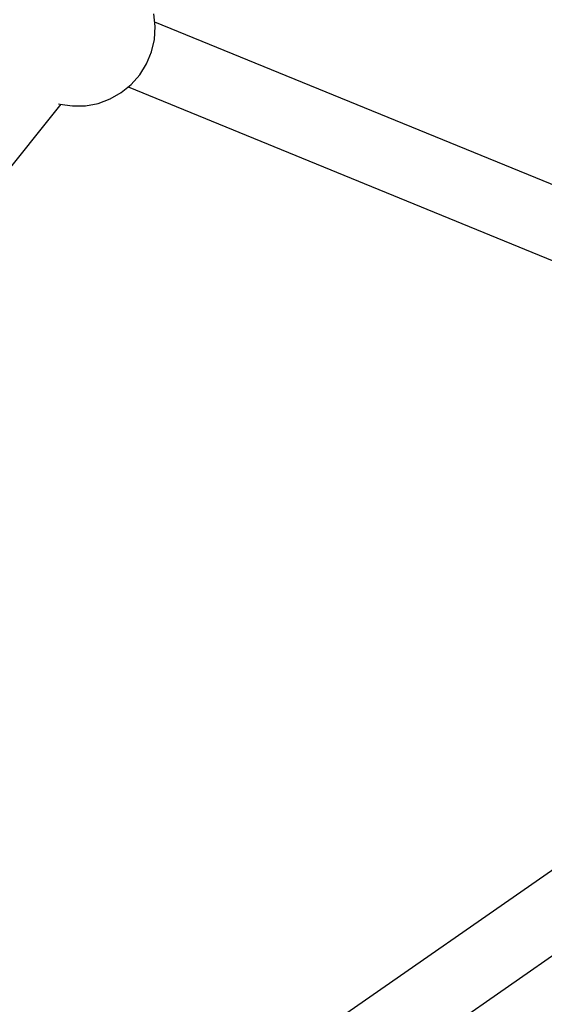
# Model space of a CAD drawing. Units: millimetres. Extents: x -13663 to 14635, y -13825 to 13503.
# Drawn here: x 1690 to 1824, y -8553 to -8301 of the extents above; entities that cross this region are included whole.
import ezdxf

# ---------------------------------------------------------------- set-up
doc = ezdxf.new("R2010")
doc.units = ezdxf.units.MM
doc.layers.add('STREFA', color=1, linetype='Continuous')
doc.layers.add('WIDOK', color=7, linetype='Continuous')

msp = doc.modelspace()

# ---------------------------------------------------------------- linework, layer by layer
at = {"layer": 'STREFA'}
msp.add_arc((-2538.35, -6545.81, 47.38), 7200, 112.453131, 67.544774, dxfattribs=at)
at = {"layer": 'WIDOK'}
for p, q in [((1724.4, -8302.84, 0), (1724.06, -8299.56, 0)), ((1858.87, -8356.71, 0), (1724.28, -8301.66, 0)), ((1724.2, -8306.12, 0), (1724.4, -8302.84, 0)), ((1723.45, -8309.33, 0), (1724.2, -8306.12, 0)), ((1722.19, -8312.37, 0), (1723.45, -8309.33, 0)), ((1720.45, -8315.16, 0), (1722.19, -8312.37, 0)), ((1718.27, -8317.63, 0), (1720.45, -8315.16, 0)), ((1715.72, -8319.71, 0), (1718.27, -8317.63, 0)), ((1717.49, -8318.26, 0), (1851.14, -8372.93, 0)), ((1709.76, -8322.47, 0), (1712.85, -8321.33, 0)), ((1712.85, -8321.33, 0), (1715.72, -8319.71, 0)), ((1433.34, -8655.6, 0), (1700.31, -8322.72, 0)), ((1699.66, -8322.57, 0), (1699.98, -8322.67, 0)), ((1699.98, -8322.67, 0), (1703.24, -8323.14, 0)), ((1703.24, -8323.14, 0), (1706.53, -8323.07, 0)), ((1706.53, -8323.07, 0), (1709.76, -8322.47, 0)), ((1831.45, -8514.96, 0), (1484.45, -8755.94, 0)), ((1494.71, -8770.68, 0), (1841.16, -8530.08, 0))]:
    msp.add_line(p, q, dxfattribs=at)

doc.saveas('drawing.dxf')
